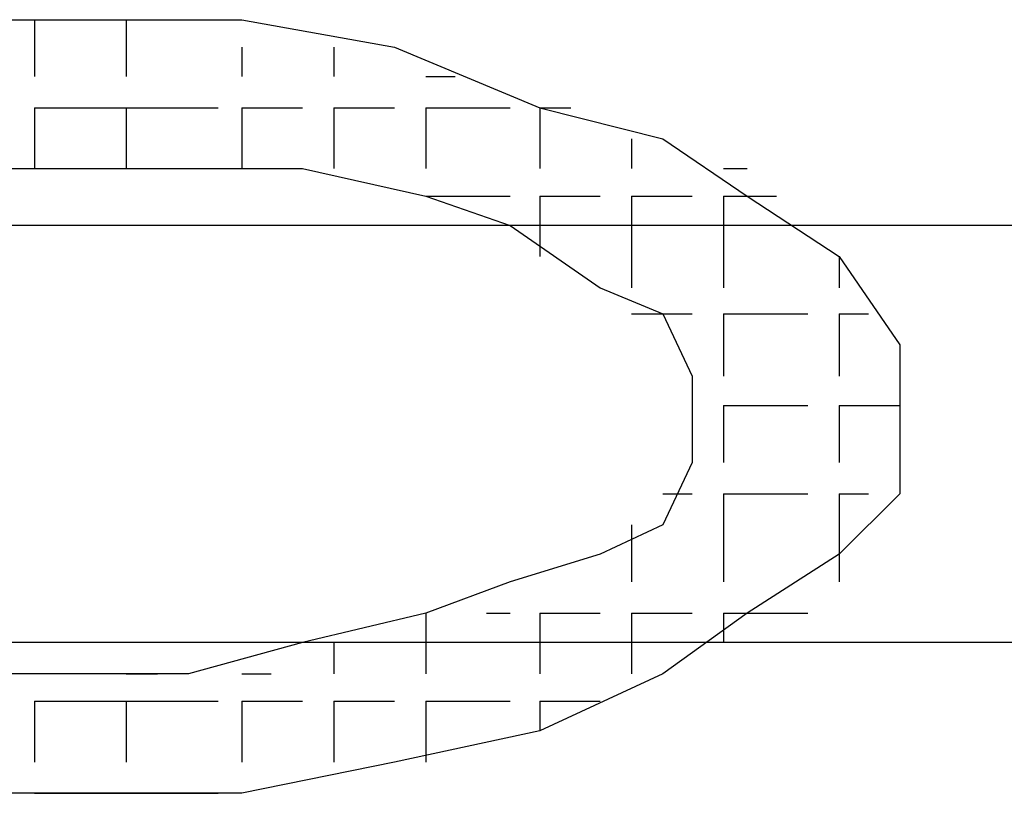
# Model space of a CAD drawing. Units: inches. Extents: x 7.7 to 42.3, y 0 to 50.
# Drawn here: x 30.1 to 30.6, y 40.9 to 41.3 of the extents above; entities that cross this region are included whole.
import ezdxf

# ---------------------------------------------------------------- set-up
doc = ezdxf.new("R2010")
doc.units = ezdxf.units.IN
doc.header["$MEASUREMENT"] = 0
doc.layers.add('Layer 1', color=7, linetype='Continuous')

# ---------------------------------------------------------------- blocks, each defined once
blk = doc.blocks.new('block 66')
at = {"layer": 'Layer 1', "color": 7, "lineweight": 25, "true_color": 0xffffff}
blk.add_lwpolyline([(31.66152, 41.2002), (28.559, 41.2002)], dxfattribs=at)
blk = doc.blocks.new('block 65')
at = {"layer": 'Layer 1'}
blk.add_blockref('block 66', (0, 0), dxfattribs=at)
blk = doc.blocks.new('block 80')
at = {"layer": 'Layer 1', "color": 7, "lineweight": 25, "true_color": 0xffffff}
blk.add_lwpolyline([(31.62631, 40.965), (28.59114, 40.965)], dxfattribs=at)
blk = doc.blocks.new('block 79')
at = {"layer": 'Layer 1'}
blk.add_blockref('block 80', (0, 0), dxfattribs=at)
blk = doc.blocks.new('block 674')
at = {"layer": 'Layer 1', "color": 7, "lineweight": 25, "true_color": 0xffffff}
blk.add_lwpolyline([(30.09892, 40.87998), (30.11649, 40.87998)], dxfattribs=at)
blk = doc.blocks.new('block 673')
at = {"layer": 'Layer 1'}
blk.add_blockref('block 674', (0, 0), dxfattribs=at)
blk = doc.blocks.new('block 676')
at = {"layer": 'Layer 1', "color": 7, "lineweight": 25, "true_color": 0xffffff}
blk.add_lwpolyline([(30.09892, 40.93186), (30.09892, 40.89762)], dxfattribs=at)
blk = doc.blocks.new('block 675')
at = {"layer": 'Layer 1'}
blk.add_blockref('block 676', (0, 0), dxfattribs=at)
blk = doc.blocks.new('block 678')
at = {"layer": 'Layer 1', "color": 7, "lineweight": 25, "true_color": 0xffffff}
blk.add_lwpolyline([(30.09892, 41.26652), (30.09892, 41.23239)], dxfattribs=at)
blk = doc.blocks.new('block 677')
at = {"layer": 'Layer 1'}
blk.add_blockref('block 678', (0, 0), dxfattribs=at)
blk = doc.blocks.new('block 680')
at = {"layer": 'Layer 1', "color": 7, "lineweight": 25, "true_color": 0xffffff}
blk.add_lwpolyline([(30.09892, 41.31627), (30.09892, 41.28417)], dxfattribs=at)
blk = doc.blocks.new('block 679')
at = {"layer": 'Layer 1'}
blk.add_blockref('block 680', (0, 0), dxfattribs=at)
blk = doc.blocks.new('block 682')
at = {"layer": 'Layer 1', "color": 7, "lineweight": 25, "true_color": 0xffffff}
blk.add_lwpolyline([(30.1507, 40.87998), (30.16834, 40.87998)], dxfattribs=at)
blk = doc.blocks.new('block 681')
at = {"layer": 'Layer 1'}
blk.add_blockref('block 682', (0, 0), dxfattribs=at)
blk = doc.blocks.new('block 684')
at = {"layer": 'Layer 1', "color": 7, "lineweight": 25, "true_color": 0xffffff}
blk.add_lwpolyline([(30.1507, 40.93186), (30.1507, 40.89762)], dxfattribs=at)
blk = doc.blocks.new('block 683')
at = {"layer": 'Layer 1'}
blk.add_blockref('block 684', (0, 0), dxfattribs=at)
blk = doc.blocks.new('block 686')
at = {"layer": 'Layer 1', "color": 7, "lineweight": 25, "true_color": 0xffffff}
blk.add_lwpolyline([(30.1507, 40.94736), (30.16834, 40.94736)], dxfattribs=at)
blk = doc.blocks.new('block 685')
at = {"layer": 'Layer 1'}
blk.add_blockref('block 686', (0, 0), dxfattribs=at)
blk = doc.blocks.new('block 688')
at = {"layer": 'Layer 1', "color": 7, "lineweight": 25, "true_color": 0xffffff}
blk.add_lwpolyline([(30.1507, 41.26652), (30.1507, 41.23239)], dxfattribs=at)
blk = doc.blocks.new('block 687')
at = {"layer": 'Layer 1'}
blk.add_blockref('block 688', (0, 0), dxfattribs=at)
blk = doc.blocks.new('block 690')
at = {"layer": 'Layer 1', "color": 7, "lineweight": 25, "true_color": 0xffffff}
blk.add_lwpolyline([(30.1507, 41.31627), (30.1507, 41.28417)], dxfattribs=at)
blk = doc.blocks.new('block 689')
at = {"layer": 'Layer 1'}
blk.add_blockref('block 690', (0, 0), dxfattribs=at)
blk = doc.blocks.new('block 692')
at = {"layer": 'Layer 1', "color": 7, "lineweight": 25, "true_color": 0xffffff}
blk.add_lwpolyline([(30.21595, 40.93186), (30.21595, 40.89762)], dxfattribs=at)
blk = doc.blocks.new('block 691')
at = {"layer": 'Layer 1'}
blk.add_blockref('block 692', (0, 0), dxfattribs=at)
blk = doc.blocks.new('block 694')
at = {"layer": 'Layer 1', "color": 7, "lineweight": 25, "true_color": 0xffffff}
blk.add_lwpolyline([(30.21595, 40.94736), (30.23252, 40.94736)], dxfattribs=at)
blk = doc.blocks.new('block 693')
at = {"layer": 'Layer 1'}
blk.add_blockref('block 694', (0, 0), dxfattribs=at)
blk = doc.blocks.new('block 696')
at = {"layer": 'Layer 1', "color": 7, "lineweight": 25, "true_color": 0xffffff}
blk.add_lwpolyline([(30.21595, 41.26652), (30.21595, 41.23239)], dxfattribs=at)
blk = doc.blocks.new('block 695')
at = {"layer": 'Layer 1'}
blk.add_blockref('block 696', (0, 0), dxfattribs=at)
blk = doc.blocks.new('block 698')
at = {"layer": 'Layer 1', "color": 7, "lineweight": 25, "true_color": 0xffffff}
blk.add_lwpolyline([(30.21595, 41.30076), (30.21595, 41.28417)], dxfattribs=at)
blk = doc.blocks.new('block 697')
at = {"layer": 'Layer 1'}
blk.add_blockref('block 698', (0, 0), dxfattribs=at)
blk = doc.blocks.new('block 700')
at = {"layer": 'Layer 1', "color": 7, "lineweight": 25, "true_color": 0xffffff}
blk.add_lwpolyline([(30.2678, 40.93186), (30.2678, 40.89762)], dxfattribs=at)
blk = doc.blocks.new('block 699')
at = {"layer": 'Layer 1'}
blk.add_blockref('block 700', (0, 0), dxfattribs=at)
blk = doc.blocks.new('block 702')
at = {"layer": 'Layer 1', "color": 7, "lineweight": 25, "true_color": 0xffffff}
blk.add_lwpolyline([(30.2678, 40.965), (30.2678, 40.94736)], dxfattribs=at)
blk = doc.blocks.new('block 701')
at = {"layer": 'Layer 1'}
blk.add_blockref('block 702', (0, 0), dxfattribs=at)
blk = doc.blocks.new('block 704')
at = {"layer": 'Layer 1', "color": 7, "lineweight": 25, "true_color": 0xffffff}
blk.add_lwpolyline([(30.2678, 41.26652), (30.2678, 41.23239)], dxfattribs=at)
blk = doc.blocks.new('block 703')
at = {"layer": 'Layer 1'}
blk.add_blockref('block 704', (0, 0), dxfattribs=at)
blk = doc.blocks.new('block 706')
at = {"layer": 'Layer 1', "color": 7, "lineweight": 25, "true_color": 0xffffff}
blk.add_lwpolyline([(30.2678, 41.30076), (30.2678, 41.28417)], dxfattribs=at)
blk = doc.blocks.new('block 705')
at = {"layer": 'Layer 1'}
blk.add_blockref('block 706', (0, 0), dxfattribs=at)
blk = doc.blocks.new('block 708')
at = {"layer": 'Layer 1', "color": 7, "lineweight": 25, "true_color": 0xffffff}
blk.add_lwpolyline([(30.31958, 40.93186), (30.31958, 40.89762)], dxfattribs=at)
blk = doc.blocks.new('block 707')
at = {"layer": 'Layer 1'}
blk.add_blockref('block 708', (0, 0), dxfattribs=at)
blk = doc.blocks.new('block 710')
at = {"layer": 'Layer 1', "color": 7, "lineweight": 25, "true_color": 0xffffff}
blk.add_lwpolyline([(30.31958, 40.98159), (30.31958, 40.94736)], dxfattribs=at)
blk = doc.blocks.new('block 709')
at = {"layer": 'Layer 1'}
blk.add_blockref('block 710', (0, 0), dxfattribs=at)
blk = doc.blocks.new('block 712')
at = {"layer": 'Layer 1', "color": 7, "lineweight": 25, "true_color": 0xffffff}
blk.add_lwpolyline([(30.31958, 41.21679), (30.33612, 41.21679)], dxfattribs=at)
blk = doc.blocks.new('block 711')
at = {"layer": 'Layer 1'}
blk.add_blockref('block 712', (0, 0), dxfattribs=at)
blk = doc.blocks.new('block 714')
at = {"layer": 'Layer 1', "color": 7, "lineweight": 25, "true_color": 0xffffff}
blk.add_lwpolyline([(30.31958, 41.26652), (30.31958, 41.23239)], dxfattribs=at)
blk = doc.blocks.new('block 713')
at = {"layer": 'Layer 1'}
blk.add_blockref('block 714', (0, 0), dxfattribs=at)
blk = doc.blocks.new('block 716')
at = {"layer": 'Layer 1', "color": 7, "lineweight": 25, "true_color": 0xffffff}
blk.add_lwpolyline([(30.31958, 41.28417), (30.33612, 41.28417)], dxfattribs=at)
blk = doc.blocks.new('block 715')
at = {"layer": 'Layer 1'}
blk.add_blockref('block 716', (0, 0), dxfattribs=at)
blk = doc.blocks.new('block 718')
at = {"layer": 'Layer 1', "color": 7, "lineweight": 25, "true_color": 0xffffff}
blk.add_lwpolyline([(30.3839, 40.93186), (30.3839, 40.91527)], dxfattribs=at)
blk = doc.blocks.new('block 717')
at = {"layer": 'Layer 1'}
blk.add_blockref('block 718', (0, 0), dxfattribs=at)
blk = doc.blocks.new('block 720')
at = {"layer": 'Layer 1', "color": 7, "lineweight": 25, "true_color": 0xffffff}
blk.add_lwpolyline([(30.3839, 40.98159), (30.3839, 40.94736)], dxfattribs=at)
blk = doc.blocks.new('block 719')
at = {"layer": 'Layer 1'}
blk.add_blockref('block 720', (0, 0), dxfattribs=at)
blk = doc.blocks.new('block 722')
at = {"layer": 'Layer 1', "color": 7, "lineweight": 25, "true_color": 0xffffff}
blk.add_lwpolyline([(30.3839, 41.21679), (30.3839, 41.18266)], dxfattribs=at)
blk = doc.blocks.new('block 721')
at = {"layer": 'Layer 1'}
blk.add_blockref('block 722', (0, 0), dxfattribs=at)
blk = doc.blocks.new('block 724')
at = {"layer": 'Layer 1', "color": 7, "lineweight": 25, "true_color": 0xffffff}
blk.add_lwpolyline([(30.3839, 41.26652), (30.3839, 41.23239)], dxfattribs=at)
blk = doc.blocks.new('block 723')
at = {"layer": 'Layer 1'}
blk.add_blockref('block 724', (0, 0), dxfattribs=at)
blk = doc.blocks.new('block 726')
at = {"layer": 'Layer 1', "color": 7, "lineweight": 25, "true_color": 0xffffff}
blk.add_lwpolyline([(30.43568, 40.98159), (30.43568, 40.94736)], dxfattribs=at)
blk = doc.blocks.new('block 725')
at = {"layer": 'Layer 1'}
blk.add_blockref('block 726', (0, 0), dxfattribs=at)
blk = doc.blocks.new('block 728')
at = {"layer": 'Layer 1', "color": 7, "lineweight": 25, "true_color": 0xffffff}
blk.add_lwpolyline([(30.43568, 41.03132), (30.43568, 40.99923)], dxfattribs=at)
blk = doc.blocks.new('block 727')
at = {"layer": 'Layer 1'}
blk.add_blockref('block 728', (0, 0), dxfattribs=at)
blk = doc.blocks.new('block 730')
at = {"layer": 'Layer 1', "color": 7, "lineweight": 25, "true_color": 0xffffff}
blk.add_lwpolyline([(30.43568, 41.21679), (30.43568, 41.16503)], dxfattribs=at)
blk = doc.blocks.new('block 729')
at = {"layer": 'Layer 1'}
blk.add_blockref('block 730', (0, 0), dxfattribs=at)
blk = doc.blocks.new('block 732')
at = {"layer": 'Layer 1', "color": 7, "lineweight": 25, "true_color": 0xffffff}
blk.add_lwpolyline([(30.43568, 41.24898), (30.43568, 41.23239)], dxfattribs=at)
blk = doc.blocks.new('block 731')
at = {"layer": 'Layer 1'}
blk.add_blockref('block 732', (0, 0), dxfattribs=at)
blk = doc.blocks.new('block 734')
at = {"layer": 'Layer 1', "color": 7, "lineweight": 25, "true_color": 0xffffff}
blk.add_lwpolyline([(30.48753, 40.98159), (30.48753, 40.965)], dxfattribs=at)
blk = doc.blocks.new('block 733')
at = {"layer": 'Layer 1'}
blk.add_blockref('block 734', (0, 0), dxfattribs=at)
blk = doc.blocks.new('block 736')
at = {"layer": 'Layer 1', "color": 7, "lineweight": 25, "true_color": 0xffffff}
blk.add_lwpolyline([(30.48753, 41.04896), (30.48753, 40.99923)], dxfattribs=at)
blk = doc.blocks.new('block 735')
at = {"layer": 'Layer 1'}
blk.add_blockref('block 736', (0, 0), dxfattribs=at)
blk = doc.blocks.new('block 738')
at = {"layer": 'Layer 1', "color": 7, "lineweight": 25, "true_color": 0xffffff}
blk.add_lwpolyline([(30.48753, 41.09871), (30.48753, 41.06662)], dxfattribs=at)
blk = doc.blocks.new('block 737')
at = {"layer": 'Layer 1'}
blk.add_blockref('block 738', (0, 0), dxfattribs=at)
blk = doc.blocks.new('block 740')
at = {"layer": 'Layer 1', "color": 7, "lineweight": 25, "true_color": 0xffffff}
blk.add_lwpolyline([(30.48753, 41.15047), (30.48753, 41.1153)], dxfattribs=at)
blk = doc.blocks.new('block 739')
at = {"layer": 'Layer 1'}
blk.add_blockref('block 740', (0, 0), dxfattribs=at)
blk = doc.blocks.new('block 742')
at = {"layer": 'Layer 1', "color": 7, "lineweight": 25, "true_color": 0xffffff}
blk.add_lwpolyline([(30.48753, 41.21679), (30.48753, 41.16503)], dxfattribs=at)
blk = doc.blocks.new('block 741')
at = {"layer": 'Layer 1'}
blk.add_blockref('block 742', (0, 0), dxfattribs=at)
blk = doc.blocks.new('block 744')
at = {"layer": 'Layer 1', "color": 7, "lineweight": 25, "true_color": 0xffffff}
blk.add_lwpolyline([(30.48753, 41.23239), (30.50093, 41.23239)], dxfattribs=at)
blk = doc.blocks.new('block 743')
at = {"layer": 'Layer 1'}
blk.add_blockref('block 744', (0, 0), dxfattribs=at)
blk = doc.blocks.new('block 746')
at = {"layer": 'Layer 1', "color": 7, "lineweight": 25, "true_color": 0xffffff}
blk.add_lwpolyline([(30.55278, 41.04896), (30.55278, 40.99923)], dxfattribs=at)
blk = doc.blocks.new('block 745')
at = {"layer": 'Layer 1'}
blk.add_blockref('block 746', (0, 0), dxfattribs=at)
blk = doc.blocks.new('block 748')
at = {"layer": 'Layer 1', "color": 7, "lineweight": 25, "true_color": 0xffffff}
blk.add_lwpolyline([(30.55278, 41.09871), (30.55278, 41.06662)], dxfattribs=at)
blk = doc.blocks.new('block 747')
at = {"layer": 'Layer 1'}
blk.add_blockref('block 748', (0, 0), dxfattribs=at)
blk = doc.blocks.new('block 750')
at = {"layer": 'Layer 1', "color": 7, "lineweight": 25, "true_color": 0xffffff}
blk.add_lwpolyline([(30.55278, 41.15047), (30.55278, 41.1153)], dxfattribs=at)
blk = doc.blocks.new('block 749')
at = {"layer": 'Layer 1'}
blk.add_blockref('block 750', (0, 0), dxfattribs=at)
blk = doc.blocks.new('block 752')
at = {"layer": 'Layer 1', "color": 7, "lineweight": 25, "true_color": 0xffffff}
blk.add_lwpolyline([(30.55278, 41.18266), (30.55278, 41.16503)], dxfattribs=at)
blk = doc.blocks.new('block 751')
at = {"layer": 'Layer 1'}
blk.add_blockref('block 752', (0, 0), dxfattribs=at)
blk = doc.blocks.new('block 758')
at = {"layer": 'Layer 1', "color": 7, "lineweight": 25, "true_color": 0xffffff}
blk.add_lwpolyline([(30.09892, 41.26652), (30.20248, 41.26652)], dxfattribs=at)
blk = doc.blocks.new('block 757')
at = {"layer": 'Layer 1'}
blk.add_blockref('block 758', (0, 0), dxfattribs=at)
blk = doc.blocks.new('block 768')
at = {"layer": 'Layer 1', "color": 7, "lineweight": 25, "true_color": 0xffffff}
blk.add_lwpolyline([(30.48753, 40.98159), (30.53514, 40.98159)], dxfattribs=at)
blk = doc.blocks.new('block 767')
at = {"layer": 'Layer 1'}
blk.add_blockref('block 768', (0, 0), dxfattribs=at)
blk = doc.blocks.new('block 770')
at = {"layer": 'Layer 1', "color": 7, "lineweight": 25, "true_color": 0xffffff}
blk.add_lwpolyline([(30.43568, 40.98159), (30.46986, 40.98159)], dxfattribs=at)
blk = doc.blocks.new('block 769')
at = {"layer": 'Layer 1'}
blk.add_blockref('block 770', (0, 0), dxfattribs=at)
blk = doc.blocks.new('block 772')
at = {"layer": 'Layer 1', "color": 7, "lineweight": 25, "true_color": 0xffffff}
blk.add_lwpolyline([(30.3839, 40.98159), (30.41801, 40.98159)], dxfattribs=at)
blk = doc.blocks.new('block 771')
at = {"layer": 'Layer 1'}
blk.add_blockref('block 772', (0, 0), dxfattribs=at)
blk = doc.blocks.new('block 774')
at = {"layer": 'Layer 1', "color": 7, "lineweight": 25, "true_color": 0xffffff}
blk.add_lwpolyline([(30.35379, 40.98159), (30.36726, 40.98159)], dxfattribs=at)
blk = doc.blocks.new('block 773')
at = {"layer": 'Layer 1'}
blk.add_blockref('block 774', (0, 0), dxfattribs=at)
blk = doc.blocks.new('block 784')
at = {"layer": 'Layer 1', "color": 7, "lineweight": 25, "true_color": 0xffffff}
blk.add_lwpolyline([(30.55278, 41.04896), (30.56932, 41.04896)], dxfattribs=at)
blk = doc.blocks.new('block 783')
at = {"layer": 'Layer 1'}
blk.add_blockref('block 784', (0, 0), dxfattribs=at)
blk = doc.blocks.new('block 786')
at = {"layer": 'Layer 1', "color": 7, "lineweight": 25, "true_color": 0xffffff}
blk.add_lwpolyline([(30.48753, 41.04896), (30.53514, 41.04896)], dxfattribs=at)
blk = doc.blocks.new('block 785')
at = {"layer": 'Layer 1'}
blk.add_blockref('block 786', (0, 0), dxfattribs=at)
blk = doc.blocks.new('block 788')
at = {"layer": 'Layer 1', "color": 7, "lineweight": 25, "true_color": 0xffffff}
blk.add_lwpolyline([(30.45332, 41.04896), (30.46986, 41.04896)], dxfattribs=at)
blk = doc.blocks.new('block 787')
at = {"layer": 'Layer 1'}
blk.add_blockref('block 788', (0, 0), dxfattribs=at)
blk = doc.blocks.new('block 796')
at = {"layer": 'Layer 1', "color": 7, "lineweight": 25, "true_color": 0xffffff}
blk.add_lwpolyline([(30.55278, 41.09871), (30.58699, 41.09871)], dxfattribs=at)
blk = doc.blocks.new('block 795')
at = {"layer": 'Layer 1'}
blk.add_blockref('block 796', (0, 0), dxfattribs=at)
blk = doc.blocks.new('block 798')
at = {"layer": 'Layer 1', "color": 7, "lineweight": 25, "true_color": 0xffffff}
blk.add_lwpolyline([(30.48753, 41.09871), (30.53514, 41.09871)], dxfattribs=at)
blk = doc.blocks.new('block 797')
at = {"layer": 'Layer 1'}
blk.add_blockref('block 798', (0, 0), dxfattribs=at)
blk = doc.blocks.new('block 806')
at = {"layer": 'Layer 1', "color": 7, "lineweight": 25, "true_color": 0xffffff}
blk.add_lwpolyline([(30.55278, 41.15047), (30.56932, 41.15047)], dxfattribs=at)
blk = doc.blocks.new('block 805')
at = {"layer": 'Layer 1'}
blk.add_blockref('block 806', (0, 0), dxfattribs=at)
blk = doc.blocks.new('block 808')
at = {"layer": 'Layer 1', "color": 7, "lineweight": 25, "true_color": 0xffffff}
blk.add_lwpolyline([(30.48753, 41.15047), (30.53514, 41.15047)], dxfattribs=at)
blk = doc.blocks.new('block 807')
at = {"layer": 'Layer 1'}
blk.add_blockref('block 808', (0, 0), dxfattribs=at)
blk = doc.blocks.new('block 810')
at = {"layer": 'Layer 1', "color": 7, "lineweight": 25, "true_color": 0xffffff}
blk.add_lwpolyline([(30.43568, 41.15047), (30.46986, 41.15047)], dxfattribs=at)
blk = doc.blocks.new('block 809')
at = {"layer": 'Layer 1'}
blk.add_blockref('block 810', (0, 0), dxfattribs=at)
blk = doc.blocks.new('block 818')
at = {"layer": 'Layer 1', "color": 7, "lineweight": 25, "true_color": 0xffffff}
blk.add_lwpolyline([(30.48753, 41.21679), (30.51747, 41.21679)], dxfattribs=at)
blk = doc.blocks.new('block 817')
at = {"layer": 'Layer 1'}
blk.add_blockref('block 818', (0, 0), dxfattribs=at)
blk = doc.blocks.new('block 820')
at = {"layer": 'Layer 1', "color": 7, "lineweight": 25, "true_color": 0xffffff}
blk.add_lwpolyline([(30.43568, 41.21679), (30.46986, 41.21679)], dxfattribs=at)
blk = doc.blocks.new('block 819')
at = {"layer": 'Layer 1'}
blk.add_blockref('block 820', (0, 0), dxfattribs=at)
blk = doc.blocks.new('block 822')
at = {"layer": 'Layer 1', "color": 7, "lineweight": 25, "true_color": 0xffffff}
blk.add_lwpolyline([(30.3839, 41.21679), (30.41801, 41.21679)], dxfattribs=at)
blk = doc.blocks.new('block 821')
at = {"layer": 'Layer 1'}
blk.add_blockref('block 822', (0, 0), dxfattribs=at)
blk = doc.blocks.new('block 824')
at = {"layer": 'Layer 1', "color": 7, "lineweight": 25, "true_color": 0xffffff}
blk.add_lwpolyline([(30.31958, 41.21679), (30.36726, 41.21679)], dxfattribs=at)
blk = doc.blocks.new('block 823')
at = {"layer": 'Layer 1'}
blk.add_blockref('block 824', (0, 0), dxfattribs=at)
blk = doc.blocks.new('block 834')
at = {"layer": 'Layer 1', "color": 7, "lineweight": 25, "true_color": 0xffffff}
blk.add_lwpolyline([(30.3839, 41.26652), (30.4014, 41.26652)], dxfattribs=at)
blk = doc.blocks.new('block 833')
at = {"layer": 'Layer 1'}
blk.add_blockref('block 834', (0, 0), dxfattribs=at)
blk = doc.blocks.new('block 836')
at = {"layer": 'Layer 1', "color": 7, "lineweight": 25, "true_color": 0xffffff}
blk.add_lwpolyline([(30.31958, 41.26652), (30.36726, 41.26652)], dxfattribs=at)
blk = doc.blocks.new('block 835')
at = {"layer": 'Layer 1'}
blk.add_blockref('block 836', (0, 0), dxfattribs=at)
blk = doc.blocks.new('block 838')
at = {"layer": 'Layer 1', "color": 7, "lineweight": 25, "true_color": 0xffffff}
blk.add_lwpolyline([(30.2678, 41.26652), (30.30194, 41.26652)], dxfattribs=at)
blk = doc.blocks.new('block 837')
at = {"layer": 'Layer 1'}
blk.add_blockref('block 838', (0, 0), dxfattribs=at)
blk = doc.blocks.new('block 840')
at = {"layer": 'Layer 1', "color": 7, "lineweight": 25, "true_color": 0xffffff}
blk.add_lwpolyline([(30.21595, 41.26652), (30.25016, 41.26652)], dxfattribs=at)
blk = doc.blocks.new('block 839')
at = {"layer": 'Layer 1'}
blk.add_blockref('block 840', (0, 0), dxfattribs=at)
blk = doc.blocks.new('block 846')
at = {"layer": 'Layer 1', "color": 7, "lineweight": 25, "true_color": 0xffffff}
blk.add_lwpolyline([(30.09892, 40.93186), (30.20248, 40.93186)], dxfattribs=at)
blk = doc.blocks.new('block 845')
at = {"layer": 'Layer 1'}
blk.add_blockref('block 846', (0, 0), dxfattribs=at)
blk = doc.blocks.new('block 852')
at = {"layer": 'Layer 1', "color": 7, "lineweight": 25, "true_color": 0xffffff}
blk.add_lwpolyline([(30.3839, 40.93186), (30.41801, 40.93186)], dxfattribs=at)
blk = doc.blocks.new('block 851')
at = {"layer": 'Layer 1'}
blk.add_blockref('block 852', (0, 0), dxfattribs=at)
blk = doc.blocks.new('block 854')
at = {"layer": 'Layer 1', "color": 7, "lineweight": 25, "true_color": 0xffffff}
blk.add_lwpolyline([(30.31958, 40.93186), (30.36726, 40.93186)], dxfattribs=at)
blk = doc.blocks.new('block 853')
at = {"layer": 'Layer 1'}
blk.add_blockref('block 854', (0, 0), dxfattribs=at)
blk = doc.blocks.new('block 856')
at = {"layer": 'Layer 1', "color": 7, "lineweight": 25, "true_color": 0xffffff}
blk.add_lwpolyline([(30.2678, 40.93186), (30.30194, 40.93186)], dxfattribs=at)
blk = doc.blocks.new('block 855')
at = {"layer": 'Layer 1'}
blk.add_blockref('block 856', (0, 0), dxfattribs=at)
blk = doc.blocks.new('block 858')
at = {"layer": 'Layer 1', "color": 7, "lineweight": 25, "true_color": 0xffffff}
blk.add_lwpolyline([(30.21595, 40.93186), (30.25016, 40.93186)], dxfattribs=at)
blk = doc.blocks.new('block 857')
at = {"layer": 'Layer 1'}
blk.add_blockref('block 858', (0, 0), dxfattribs=at)
blk = doc.blocks.new('block 860')
at = {"layer": 'Layer 1', "color": 7, "lineweight": 25, "true_color": 0xffffff}
blk.add_lwpolyline([(30.09892, 40.87998), (30.20248, 40.87998)], dxfattribs=at)
blk = doc.blocks.new('block 859')
at = {"layer": 'Layer 1'}
blk.add_blockref('block 860', (0, 0), dxfattribs=at)
blk = doc.blocks.new('block 862')
at = {"layer": 'Layer 1', "color": 7, "lineweight": 25, "true_color": 0xffffff}
blk.add_lwpolyline([(30.46986, 41.09871), (30.46986, 41.06662), (30.45332, 41.03132), (30.41801, 41.01477), (30.36726, 40.99923), (30.31958, 40.98159), (30.25016, 40.965), (30.18584, 40.94736), (30.05224, 40.94736), (29.96525, 40.965), (29.91861, 40.965), (29.84915, 40.98159), (29.79734, 40.99923), (29.76737, 41.03132), (29.73205, 41.04896), (29.71552, 41.0832), (29.71552, 41.1153), (29.73205, 41.13293), (29.76737, 41.16503), (29.79734, 41.18266), (29.84915, 41.2002), (29.91861, 41.21679), (29.96525, 41.23239), (30.25016, 41.23239), (30.31958, 41.21679), (30.36726, 41.2002), (30.41801, 41.16503), (30.45332, 41.15047), (30.46986, 41.1153), (30.46986, 41.09871)], dxfattribs=at)
blk = doc.blocks.new('block 861')
at = {"layer": 'Layer 1'}
blk.add_blockref('block 862', (0, 0), dxfattribs=at)
blk = doc.blocks.new('block 864')
at = {"layer": 'Layer 1', "color": 7, "lineweight": 25, "true_color": 0xffffff}
blk.add_lwpolyline([(30.58699, 41.09871), (30.58699, 41.04896), (30.55278, 41.01477), (30.50093, 40.98159), (30.45332, 40.94736), (30.3839, 40.91527), (30.30194, 40.89762), (30.21595, 40.87998), (29.93097, 40.87998), (29.84915, 40.89762), (29.76737, 40.93186), (29.69785, 40.965), (29.6461, 40.99923), (29.61596, 41.03132), (29.59832, 41.06662), (29.59832, 41.1153), (29.61596, 41.15047), (29.6461, 41.2002), (29.69785, 41.23239), (29.76737, 41.26652), (29.84915, 41.28417), (29.93097, 41.30076), (30.01703, 41.31627), (30.21595, 41.31627), (30.30194, 41.30076), (30.3839, 41.26652), (30.45332, 41.24898), (30.50093, 41.21679), (30.55278, 41.18266), (30.58699, 41.13293), (30.58699, 41.09871)], dxfattribs=at)
blk = doc.blocks.new('block 863')
at = {"layer": 'Layer 1'}
blk.add_blockref('block 864', (0, 0), dxfattribs=at)
blk = doc.blocks.new('block 2')
at = {"layer": 'Layer 1'}
for name in ['block 863', 'block 679', 'block 689', 'block 697', 'block 705', 'block 715', 'block 677', 'block 757', 'block 687', 'block 695', 'block 839', 'block 703', 'block 837', 'block 713', 'block 835', 'block 723', 'block 833', 'block 731', 'block 861', 'block 743', 'block 711', 'block 823', 'block 721', 'block 821', 'block 729', 'block 819', 'block 741', 'block 817', 'block 65', 'block 751', 'block 809', 'block 739', 'block 807', 'block 749', 'block 805', 'block 737', 'block 797', 'block 747', 'block 795', 'block 787', 'block 735', 'block 785', 'block 745', 'block 783', 'block 727', 'block 709', 'block 773', 'block 719', 'block 771', 'block 725', 'block 769', 'block 733', 'block 767', 'block 79', 'block 701', 'block 685', 'block 693', 'block 675', 'block 845', 'block 683', 'block 691', 'block 857', 'block 699', 'block 855', 'block 707', 'block 853', 'block 717', 'block 851', 'block 673', 'block 859', 'block 681']:
    blk.add_blockref(name, (0, 0), dxfattribs=at)

msp = doc.modelspace()

# ---------------------------------------------------------------- block references
at = {"layer": 'Layer 1'}
msp.add_blockref('block 2', (0, 0), dxfattribs=at)

doc.saveas('drawing.dxf')
